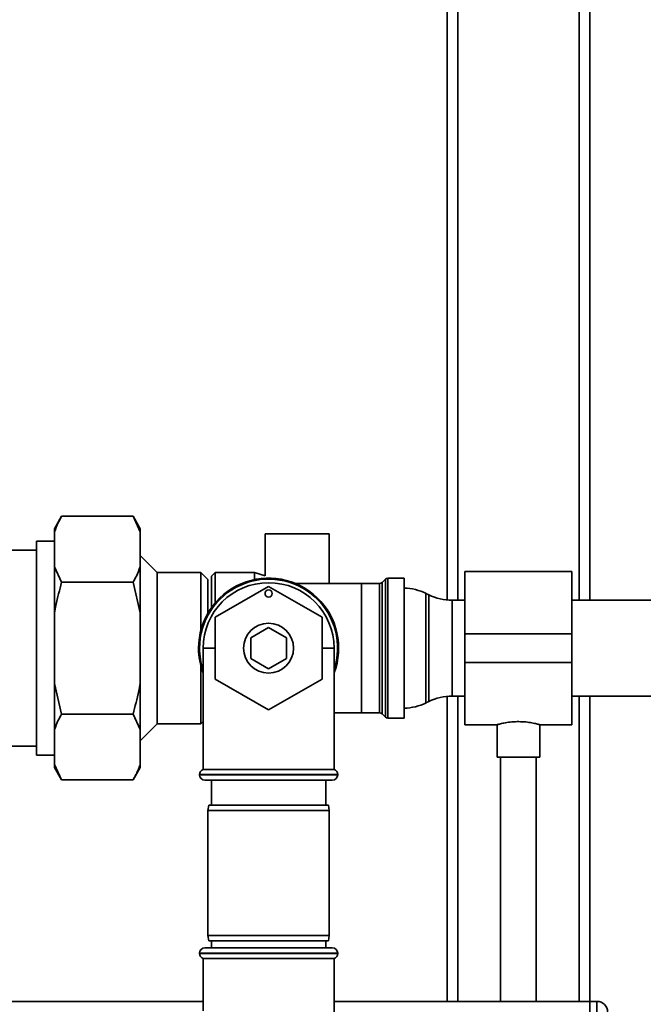
# Paper-space layout 'Blatt1' of a CAD drawing. Units: millimetres. Extents: x 0 to 5940, y 0 to 4200.
# Drawn here: x 1750 to 1925, y 2742 to 3018 of the extents above; entities that cross this region are included whole.
import ezdxf

# ---------------------------------------------------------------- set-up
doc = ezdxf.new("R2010")
doc.units = ezdxf.units.MM
doc.header["$LTSCALE"] = 10

psp = doc.layouts.new('Blatt1')

# ---------------------------------------------------------------- linework, layer by layer
at = {"color": 7, "linetype": 'Continuous', "lineweight": 35}
for p, q in [((1869.88, 3165.67), (1869.88, 2855.19)), ((1909.88, 3165.67), (1909.88, 2855.12)), ((1872.88, 3162.67), (1872.88, 2855.12)), ((1906.88, 3162.67), (1906.88, 2855.12)), ((1761.88, 2878.62), (1759.88, 2875.15)), ((1781.88, 2878.62), (1761.88, 2878.62)), ((1783.88, 2875.15), (1781.88, 2878.62)), ((1783.88, 2874.31), (1781.88, 2878.62)), ((1759.88, 2875.15), (1759.88, 2874.31)), ((1759.88, 2874.31), (1759.88, 2864.45)), ((1783.88, 2875.15), (1783.88, 2874.31)), ((1783.88, 2874.31), (1783.88, 2864.45)), ((1818.88, 2873.67), (1818.88, 2861.97)), ((1836.88, 2873.67), (1818.88, 2873.67)), ((1836.88, 2859.79), (1836.88, 2873.67)), ((1759.88, 2871.67), (1754.88, 2871.67)), ((1754.88, 2871.67), (1754.88, 2811.67)), ((1754.88, 2869.17), (1738.35, 2869.17)), ((1788.68, 2862.87), (1783.88, 2867.67)), ((1759.88, 2864.45), (1761.88, 2860.14)), ((1759.88, 2864.45), (1759.88, 2851.53)), ((1783.88, 2864.45), (1783.88, 2851.53)), ((1800.88, 2862.87), (1788.68, 2862.87)), ((1788.68, 2862.87), (1788.68, 2820.47)), ((1802.88, 2860.87), (1800.88, 2862.87)), ((1800.88, 2846.58), (1800.88, 2862.87)), ((1804.88, 2862.87), (1803.88, 2861.87)), ((1815.88, 2862.87), (1804.88, 2862.87)), ((1804.88, 2862.87), (1804.88, 2854.32)), ((1818.88, 2861.97), (1815.88, 2862.87)), ((1815.88, 2862.87), (1815.88, 2860.88)), ((1904.88, 2863.12), (1874.88, 2863.12)), ((1874.88, 2863.12), (1874.88, 2845.67)), ((1904.88, 2863.12), (1904.88, 2845.67)), ((1781.88, 2860.14), (1761.88, 2860.14)), ((1783.88, 2851.53), (1781.88, 2860.14)), ((1802.88, 2851.47), (1802.88, 2860.87)), ((1803.88, 2853.03), (1803.88, 2861.87)), ((1845.88, 2859.79), (1827.41, 2859.79)), ((1850.97, 2859.79), (1845.88, 2859.79)), ((1845.88, 2859.79), (1845.88, 2823.54)), ((1850.97, 2823.54), (1850.97, 2859.79)), ((1852.59, 2861), (1851.67, 2860.09)), ((1851.67, 2860.09), (1851.67, 2823.25)), ((1852.59, 2822.34), (1852.59, 2861)), ((1857.88, 2861.29), (1853.3, 2861.29)), ((1853.3, 2861.29), (1853.3, 2822.04)), ((1857.88, 2861.29), (1857.88, 2822.04)), ((1804.88, 2850.33), (1819.88, 2858.99)), ((1819.88, 2858.99), (1834.88, 2850.33)), ((1864.78, 2856.63), (1863.98, 2857.01)), ((1863.98, 2857.01), (1863.98, 2826.33)), ((1864.78, 2841.67), (1864.78, 2856.63)), ((1874.88, 2855.12), (1871.33, 2855.12)), ((1871.33, 2855.12), (1871.33, 2841.67)), ((1929.28, 2855.12), (1904.88, 2855.12)), ((1759.88, 2851.53), (1759.88, 2831.8)), ((1783.88, 2851.53), (1783.88, 2831.8)), ((1804.88, 2833.01), (1804.88, 2850.33)), ((1834.88, 2850.33), (1834.88, 2833.01)), ((1814.88, 2844.56), (1819.88, 2847.44)), ((1819.88, 2847.44), (1824.88, 2844.56)), ((1904.88, 2845.67), (1874.88, 2845.67)), ((1874.88, 2845.67), (1874.88, 2837.67)), ((1904.88, 2845.67), (1904.88, 2837.67)), ((1814.88, 2838.78), (1814.88, 2844.56)), ((1824.88, 2844.56), (1824.88, 2838.78)), ((1801.53, 2841.67), (1801.53, 2807.67)), ((1804.88, 2841.67), (1801.53, 2841.67)), ((1838.23, 2841.67), (1834.88, 2841.67)), ((1838.23, 2807.67), (1838.23, 2841.67)), ((1864.78, 2826.71), (1864.78, 2841.67)), ((1871.33, 2841.67), (1871.33, 2828.22)), ((1819.88, 2835.89), (1814.88, 2838.78)), ((1824.88, 2838.78), (1819.88, 2835.89)), ((1904.88, 2837.67), (1874.88, 2837.67)), ((1874.88, 2837.67), (1874.88, 2820.22)), ((1904.88, 2837.67), (1904.88, 2820.22)), ((1800.88, 2820.47), (1800.88, 2836.76)), ((1759.88, 2831.8), (1761.88, 2823.19)), ((1759.88, 2831.8), (1759.88, 2818.89)), ((1783.88, 2831.8), (1783.88, 2818.89)), ((1819.88, 2824.35), (1804.88, 2833.01)), ((1834.88, 2833.01), (1819.88, 2824.35)), ((1863.98, 2826.33), (1864.78, 2826.71)), ((1869.88, 2828.15), (1869.88, 2742.67)), ((1871.33, 2828.22), (1874.88, 2828.22)), ((1872.88, 2828.22), (1872.88, 2742.67)), ((1904.88, 2828.22), (1929.28, 2828.22)), ((1906.88, 2828.22), (1906.88, 2742.67)), ((1909.88, 2828.22), (1909.88, 2742.67)), ((1838.23, 2823.54), (1845.88, 2823.54)), ((1845.88, 2823.54), (1850.97, 2823.54)), ((1781.88, 2823.19), (1761.88, 2823.19)), ((1783.88, 2818.89), (1781.88, 2823.19)), ((1800.88, 2820.47), (1801.53, 2821.12)), ((1851.67, 2823.25), (1852.59, 2822.34)), ((1853.3, 2822.04), (1857.88, 2822.04)), ((1759.88, 2818.89), (1759.88, 2809.02)), ((1783.88, 2815.67), (1788.68, 2820.47)), ((1783.88, 2818.89), (1783.88, 2809.02)), ((1788.68, 2820.47), (1800.88, 2820.47)), ((1874.88, 2820.22), (1883.9, 2820.22)), ((1883.88, 2820.22), (1883.88, 2811.07)), ((1895.86, 2820.22), (1904.88, 2820.22)), ((1895.88, 2811.07), (1895.88, 2820.22)), ((1733.38, 2814.17), (1754.88, 2814.17)), ((1754.88, 2811.67), (1759.88, 2811.67)), ((1895.88, 2811.07), (1883.88, 2811.07)), ((1884.88, 2811.07), (1884.88, 2742.67)), ((1894.88, 2742.67), (1894.88, 2811.07)), ((1759.88, 2809.02), (1761.88, 2804.72)), ((1759.88, 2809.02), (1759.88, 2808.18)), ((1759.88, 2808.18), (1761.88, 2804.72)), ((1781.88, 2804.72), (1783.88, 2808.18)), ((1783.88, 2809.02), (1783.88, 2808.18)), ((1838.23, 2807.67), (1801.53, 2807.67)), ((1781.88, 2804.72), (1761.88, 2804.72)), ((1800.53, 2806.25), (1800.53, 2806.17)), ((1839.23, 2806.25), (1800.53, 2806.25)), ((1800.53, 2806.17), (1839.23, 2806.17)), ((1837.73, 2804.67), (1802.03, 2804.67)), ((1803.88, 2804.67), (1803.88, 2797.67)), ((1835.88, 2797.67), (1835.88, 2804.67)), ((1839.23, 2806.17), (1839.23, 2806.25)), ((1803.15, 2797.67), (1802.88, 2796.17)), ((1802.88, 2796.17), (1802.88, 2761.17)), ((1819.88, 2796.17), (1802.88, 2796.17)), ((1803.15, 2797.67), (1819.88, 2797.67)), ((1819.88, 2797.67), (1836.62, 2797.67)), ((1836.88, 2796.17), (1819.88, 2796.17)), ((1836.88, 2796.17), (1836.62, 2797.67)), ((1836.88, 2761.17), (1836.88, 2796.17)), ((1802.88, 2761.17), (1803.15, 2759.67)), ((1802.88, 2761.17), (1836.88, 2761.17)), ((1836.62, 2759.67), (1836.88, 2761.17)), ((1802.03, 2757.67), (1819.88, 2757.67)), ((1836.62, 2759.67), (1803.15, 2759.67)), ((1803.88, 2759.67), (1803.88, 2757.67)), ((1819.88, 2757.67), (1837.73, 2757.67)), ((1835.88, 2757.67), (1835.88, 2759.67)), ((1800.53, 2756.17), (1800.53, 2756.08)), ((1819.88, 2756.17), (1800.53, 2756.17)), ((1800.53, 2756.08), (1819.88, 2756.08)), ((1801.53, 2754.67), (1801.53, 2740.02)), ((1801.53, 2754.67), (1838.23, 2754.67)), ((1839.23, 2756.17), (1819.88, 2756.17)), ((1819.88, 2756.08), (1839.23, 2756.08)), ((1838.23, 2688.67), (1838.23, 2754.67)), ((1839.23, 2756.08), (1839.23, 2756.17)), ((1709.88, 2742.67), (1801.53, 2742.67)), ((1838.23, 2742.67), (1909.88, 2742.67)), ((1909.88, 2742.67), (1911.88, 2742.67)), ((1909.88, 2739.67), (1909.88, 2742.67)), ((1911.88, 2739.67), (1911.88, 2742.67))]:
    psp.add_line(p, q, dxfattribs=at)
for centre, radius in [((1819.88, 2856.99), 1), ((1819.88, 2841.67), 7)]:
    psp.add_circle(centre, radius, dxfattribs=at)
for centre, radius, start, end in [((1819.88, 2841.67), 19.62, 339.2333, 180), ((1819.88, 2841.67), 19.35, 341.4994, 180), ((1819.88, 2841.67), 18.35, 0, 180), ((1850.97, 2860.79), 1, 270, 315), ((1853.3, 2860.29), 1, 90, 135), ((1857.43, 2843.52), 15, 64.0935, 88.2804), ((1871.33, 2870.12), 15, 244.0935, 270), ((1819.88, 2841.67), 19.63, 180, 200.7667), ((1819.88, 2841.67), 19.35, 180, 198.5006), ((1857.43, 2839.82), 15, 271.7196, 295.9065), ((1871.33, 2813.22), 15, 90, 115.9065), ((1850.97, 2822.54), 1, 45, 90), ((1853.3, 2823.04), 1, 225, 270), ((1802.03, 2806.25), 1.5, 109.4712, 180), ((1837.73, 2806.25), 1.5, 0, 70.5288), ((1802.03, 2806.17), 1.5, 180, 270), ((1837.73, 2806.17), 1.5, 270, 0), ((1802.03, 2756.17), 1.5, 90, 180), ((1837.73, 2756.17), 1.5, 0, 90), ((1802.03, 2756.08), 1.5, 180, 250.5288), ((1837.73, 2756.08), 1.5, 289.4712, 0), ((1911.88, 2739.67), 3, 0, 90)]:
    psp.add_arc(centre, radius, start, end, dxfattribs=at)
for points, knots in [([(1761.88, 2878.62), (1761.56, 2878.04), (1760.76, 2876.62), (1760.21, 2875.17), (1759.88, 2874.31)], [0, 0, 0, 0, 0.409306, 1, 1, 1, 1]), ([(1781.88, 2860.14), (1782.21, 2860.72), (1783, 2862.14), (1783.55, 2863.59), (1783.88, 2864.45)], [0, 0, 0, 0, 0.409306, 1, 1, 1, 1]), ([(1761.88, 2860.14), (1761.3, 2857.99), (1760.53, 2855.15), (1760.01, 2852.25), (1759.88, 2851.53)], [0, 0, 0, 0, 0.754838, 1, 1, 1, 1]), ([(1781.88, 2823.19), (1782.46, 2825.34), (1783.23, 2828.19), (1783.75, 2831.09), (1783.88, 2831.8)], [0, 0, 0, 0, 0.754838, 1, 1, 1, 1]), ([(1761.88, 2823.19), (1761.56, 2822.61), (1760.76, 2821.19), (1760.21, 2819.74), (1759.88, 2818.89)], [0, 0, 0, 0, 0.409306, 1, 1, 1, 1]), ([(1883.9, 2820.22), (1883.9, 2820.22), (1883.89, 2820.22), (1884.06, 2820.27), (1884.38, 2820.35), (1884.86, 2820.47), (1885.47, 2820.61), (1886.21, 2820.76), (1887.07, 2820.89), (1888.01, 2821), (1889, 2821.06), (1890.01, 2821.08), (1891, 2821.05), (1891.95, 2820.98), (1892.83, 2820.87), (1893.65, 2820.74), (1894.37, 2820.59), (1894.99, 2820.45), (1895.46, 2820.33), (1895.76, 2820.25), (1895.89, 2820.22), (1895.87, 2820.22), (1895.86, 2820.22)], [0, 0, 0, 0, 0.030864, 0.08173, 0.134044, 0.18549, 0.238334, 0.291486, 0.346153, 0.399628, 0.454756, 0.506486, 0.559785, 0.610459, 0.662538, 0.714444, 0.767762, 0.821286, 0.876381, 0.92944, 0.984144, 1, 1, 1, 1]), ([(1781.88, 2804.72), (1782.05, 2805.01), (1782.37, 2805.59), (1782.89, 2806.59), (1783.41, 2807.74), (1783.73, 2808.59), (1783.88, 2809.02)], [0, 0, 0, 0, 0.204598, 0.40928, 0.704457, 1, 1, 1, 1])]:
    psp.add_open_spline(points, degree=3, knots=knots, dxfattribs=at)

doc.saveas('drawing.dxf')
